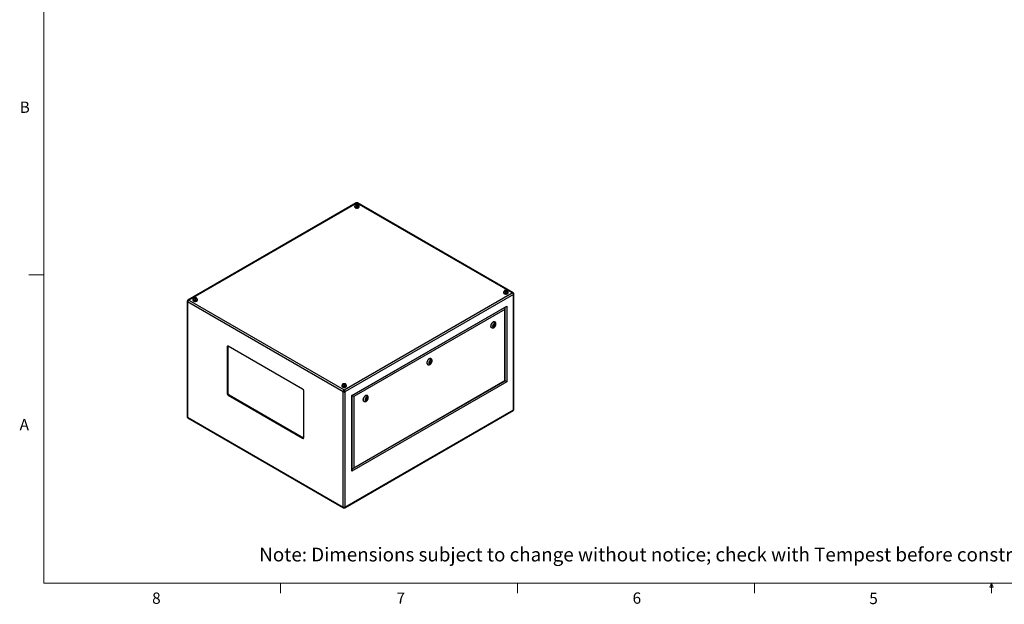
# Model space of a CAD drawing. Units: inches. Extents: x 0.4 to 16.6, y 0.2 to 10.8.
# Drawn here: x 0.4 to 8.6, y 0.2 to 5.1 of the extents above; entities that cross this region are included whole.
import ezdxf

# ---------------------------------------------------------------- set-up
doc = ezdxf.new("R2010")
doc.units = ezdxf.units.IN
doc.header["$MEASUREMENT"] = 0
doc.styles.add('SLDTEXTSTYLE0', font='TXT', dxfattribs={"width": 0.75})

msp = doc.modelspace()

# ---------------------------------------------------------------- linework, layer by layer
at = {"color": 7, "linetype": 'Continuous', "lineweight": 18}
for p, q in [((0.62625, 10.64207), (0.62625, 0.39207)), ((0.62625, 2.95457), (0.50125, 2.95457)), ((16.37625, 0.39207), (0.62625, 0.39207)), ((2.59475, 0.39207), (2.59475, 0.30727)), ((4.5635, 0.39207), (4.5635, 0.30727)), ((6.53225, 0.39207), (6.53225, 0.30727)), ((8.48775, 0.3575), (8.501, 0.39207)), ((8.51356, 0.3575), (8.48775, 0.3575)), ((8.501, 0.39207), (8.501, 0.30727)), ((8.501, 0.39207), (8.51356, 0.3575))]:
    msp.add_line(p, q, dxfattribs=at)
at = {"color": 7, "linetype": 'Continuous', "lineweight": 25}
for p, q in [((3.22327, 3.55035), (1.82456, 2.74289)), ((3.22827, 3.54874), (1.83286, 2.74319)), ((3.20957, 3.52245), (3.20957, 3.51877)), ((3.21104, 3.52449), (3.21104, 3.52245)), ((3.22345, 3.53544), (3.22168, 3.53164)), ((3.22168, 3.53164), (3.2265, 3.52885)), ((3.23003, 3.53646), (3.22345, 3.53544)), ((3.22345, 3.53062), (3.22345, 3.53544)), ((3.2265, 3.52885), (3.23309, 3.52987)), ((4.51761, 2.80442), (3.22827, 3.54874)), ((3.23485, 3.53367), (3.23003, 3.53646)), ((3.23003, 3.5294), (3.23003, 3.53646)), ((3.23309, 3.52987), (3.23485, 3.53367)), ((4.52591, 2.80412), (3.23327, 3.55035)), ((3.24549, 3.52245), (3.24549, 3.52449)), ((3.24697, 3.51877), (3.24697, 3.52245)), ((3.1222, 1.99887), (4.51761, 2.80442)), ((4.52934, 2.78948), (3.12927, 1.98123)), ((4.447, 2.80809), (4.447, 2.80442)), ((4.44848, 2.81013), (4.44848, 2.80809)), ((4.46088, 2.82108), (4.45912, 2.81728)), ((4.45912, 2.81728), (4.46394, 2.8145)), ((4.46747, 2.8221), (4.46088, 2.82108)), ((4.46088, 2.81626), (4.46088, 2.82108)), ((4.46394, 2.8145), (4.47053, 2.81552)), ((4.47229, 2.81932), (4.46747, 2.8221)), ((4.46747, 2.81504), (4.46747, 2.8221)), ((4.47053, 2.81552), (4.47229, 2.81932)), ((4.48293, 2.80809), (4.48293, 2.81013)), ((4.48441, 2.80442), (4.48441, 2.80809)), ((4.52934, 1.83135), (4.52934, 2.78948)), ((4.53227, 1.83543), (4.53227, 2.79356)), ((1.8182, 2.73233), (1.8182, 1.7742)), ((3.11513, 1.98123), (1.82113, 2.72824)), ((1.82113, 2.72824), (1.82113, 1.77012)), ((1.83286, 2.74319), (3.1222, 1.99887)), ((1.86606, 2.74686), (1.86606, 2.74319)), ((1.86754, 2.7489), (1.86754, 2.74686)), ((1.87994, 2.75985), (1.87818, 2.75605)), ((1.87818, 2.75605), (1.883, 2.75327)), ((1.88653, 2.76087), (1.87994, 2.75985)), ((1.87994, 2.75503), (1.87994, 2.75985)), ((1.883, 2.75327), (1.88959, 2.75428)), ((1.89135, 2.75809), (1.88653, 2.76087)), ((1.88653, 2.75381), (1.88653, 2.76087)), ((1.88959, 2.75428), (1.89135, 2.75809)), ((1.90199, 2.74686), (1.90199, 2.7489)), ((1.90347, 2.74319), (1.90347, 2.74686)), ((3.18584, 1.95126), (4.47278, 2.69419)), ((3.18877, 1.94957), (4.4657, 2.68673)), ((4.45651, 2.66602), (3.2021, 1.94187)), ((4.45651, 2.07485), (4.45651, 2.66602)), ((4.45944, 2.07315), (4.45944, 2.67588)), ((4.47278, 2.69419), (4.47278, 2.06545)), ((4.36526, 2.53853), (4.36205, 2.53024)), ((4.37169, 2.54224), (4.36526, 2.53853)), ((4.36973, 2.53612), (4.36541, 2.53861)), ((4.36905, 2.53651), (4.37049, 2.54022)), ((4.37049, 2.54022), (4.36982, 2.54116)), ((4.37049, 2.54022), (4.37491, 2.53767)), ((4.37491, 2.53767), (4.37169, 2.54224)), ((4.37169, 2.52938), (4.37491, 2.53767)), ((4.37516, 2.56185), (4.37339, 2.56287)), ((4.34589, 2.51524), (4.34766, 2.51422)), ((4.36205, 2.53024), (4.36526, 2.52567)), ((4.36271, 2.5293), (4.36713, 2.53185)), ((4.36349, 2.53395), (4.36723, 2.53179)), ((4.36526, 2.52567), (4.37169, 2.52938)), ((4.36772, 2.53167), (4.37169, 2.52938)), ((2.157, 2.35944), (2.14993, 2.35536)), ((2.14993, 2.35536), (2.14993, 1.9675)), ((2.15715, 2.36123), (2.157, 2.35944)), ((2.157, 2.35944), (2.157, 1.97159)), ((2.77749, 2.00329), (2.15877, 2.36047)), ((3.81556, 2.20909), (3.81733, 2.20807)), ((3.83493, 2.23238), (3.83172, 2.22409)), ((3.83172, 2.22409), (3.83493, 2.21952)), ((3.83238, 2.22315), (3.8368, 2.2257)), ((3.83316, 2.2278), (3.8369, 2.22564)), ((3.84136, 2.23609), (3.83493, 2.23238)), ((3.83493, 2.21952), (3.84136, 2.22323)), ((3.8394, 2.22997), (3.83508, 2.23246)), ((3.83739, 2.22552), (3.84136, 2.22323)), ((3.83872, 2.23036), (3.84016, 2.23407)), ((3.84016, 2.23407), (3.83949, 2.23501)), ((3.84016, 2.23407), (3.84458, 2.23151)), ((3.84458, 2.23151), (3.84136, 2.23609)), ((3.84136, 2.22323), (3.84458, 2.23151)), ((3.84483, 2.2557), (3.84306, 2.25672)), ((3.11738, 2.04549), (3.11562, 2.04169)), ((3.12397, 2.04651), (3.11738, 2.04549)), ((3.11738, 2.04067), (3.11738, 2.04549)), ((3.12879, 2.04373), (3.12397, 2.04651)), ((3.12397, 2.03945), (3.12397, 2.04651)), ((4.47278, 2.06545), (3.18584, 1.32252)), ((3.19503, 1.34323), (4.45944, 2.07315)), ((3.2021, 1.35069), (4.45651, 2.07485)), ((2.157, 1.97159), (2.14993, 1.9675)), ((2.78633, 1.60012), (2.78633, 1.98798)), ((3.1035, 2.0325), (3.1035, 2.02883)), ((3.10498, 2.03455), (3.10498, 2.0325)), ((3.11513, 1.0231), (3.11513, 1.98123)), ((3.11562, 2.04169), (3.12044, 2.03891)), ((3.12044, 2.03891), (3.12702, 2.03993)), ((3.12702, 2.03993), (3.12879, 2.04373)), ((3.12927, 1.98123), (3.12927, 1.0231)), ((3.13943, 2.0325), (3.13943, 2.03455)), ((3.1409, 2.02883), (3.1409, 2.0325)), ((2.16584, 1.95628), (2.15877, 1.9522)), ((2.15877, 1.9522), (2.77749, 1.59502)), ((2.16584, 1.95628), (2.78456, 1.5991)), ((3.18584, 1.32252), (3.18584, 1.95126)), ((3.18877, 1.33238), (3.18877, 1.94957)), ((3.2021, 1.94187), (3.2021, 1.35069)), ((3.28523, 1.90294), (3.287, 1.90192)), ((3.3046, 1.92622), (3.30139, 1.91794)), ((3.30139, 1.91794), (3.3046, 1.91336)), ((3.30205, 1.91699), (3.30647, 1.91954)), ((3.30283, 1.92164), (3.30657, 1.91948)), ((3.31103, 1.92994), (3.3046, 1.92622)), ((3.3046, 1.91336), (3.31103, 1.91708)), ((3.30907, 1.92381), (3.30475, 1.92631)), ((3.30706, 1.91937), (3.31103, 1.91708)), ((3.30839, 1.92421), (3.30983, 1.92791)), ((3.30983, 1.92791), (3.30916, 1.92886)), ((3.30983, 1.92791), (3.31425, 1.92536)), ((3.31425, 1.92536), (3.31103, 1.92994)), ((3.31103, 1.91708), (3.31425, 1.92536)), ((3.3145, 1.94955), (3.31273, 1.95057)), ((3.1272, 1.01741), (4.52591, 1.82486)), ((3.12927, 1.0231), (4.52934, 1.83135)), ((1.82113, 1.77012), (3.11513, 1.0231)), ((1.82456, 1.76363), (3.1172, 1.01741)), ((2.78456, 1.5991), (2.77749, 1.59502)), ((2.78456, 1.5991), (2.78618, 1.59834))]:
    msp.add_line(p, q, dxfattribs=at)
at = {"color": 8, "linetype": 'Continuous', "lineweight": 25}
for p, q in [((4.45863, 2.67996), (4.45863, 2.68264)), ((3.18877, 1.34054), (3.1911, 1.34189))]:
    msp.add_line(p, q, dxfattribs=at)
at = {"color": 7, "linetype": 'Continuous', "lineweight": 25, "flags": 128}
for points in [[(3.21105, 3.52666), (3.21099, 3.52658), (3.20993, 3.52456), (3.20957, 3.52245), (3.20993, 3.52034), (3.21099, 3.51832), (3.21272, 3.51645), (3.21504, 3.51482)], [(3.20957, 3.51877), (3.20993, 3.51667), (3.21099, 3.51464), (3.21272, 3.51278), (3.21504, 3.51114), (3.21788, 3.5098), (3.22111, 3.5088), (3.22462, 3.50819), (3.22827, 3.50798), (3.23192, 3.50819), (3.23542, 3.5088), (3.23866, 3.5098), (3.24149, 3.51114), (3.24382, 3.51278), (3.24555, 3.51464), (3.24661, 3.51667), (3.24697, 3.51877), (3.24697, 3.51877)], [(3.21504, 3.51482), (3.21788, 3.51347), (3.22111, 3.51248), (3.22462, 3.51186), (3.22827, 3.51165), (3.23192, 3.51186), (3.23542, 3.51248), (3.23866, 3.51347), (3.24149, 3.51482), (3.24382, 3.51645), (3.24555, 3.51832), (3.24661, 3.52034), (3.24697, 3.52245), (3.24661, 3.52456), (3.24555, 3.52658), (3.24545, 3.52671)], [(3.21609, 3.51542), (3.21879, 3.51415), (3.22188, 3.51322), (3.22523, 3.51266), (3.2287, 3.51251), (3.23216, 3.51276), (3.23546, 3.51341), (3.23846, 3.51443), (3.24105, 3.51578), (3.24311, 3.5174), (3.24457, 3.51923), (3.24535, 3.52119), (3.24549, 3.52245)], [(3.22316, 3.52971), (3.22499, 3.52894), (3.22714, 3.52854), (3.2294, 3.52854), (3.23155, 3.52894), (3.23338, 3.52971), (3.2347, 3.53076), (3.2354, 3.532), (3.2354, 3.53331), (3.2347, 3.53455), (3.23338, 3.5356), (3.23155, 3.53637), (3.2294, 3.53678), (3.22714, 3.53678), (3.22499, 3.53637), (3.22316, 3.5356), (3.22183, 3.53455), (3.22113, 3.53331), (3.22113, 3.532), (3.22183, 3.53076), (3.22316, 3.52971)], [(4.44848, 2.8123), (4.44843, 2.81222), (4.44736, 2.8102), (4.447, 2.80809), (4.44736, 2.80599), (4.44843, 2.80396), (4.45016, 2.80209), (4.45248, 2.80046)], [(4.447, 2.80442), (4.44736, 2.80231), (4.44843, 2.80029), (4.45016, 2.79842), (4.45248, 2.79678), (4.45532, 2.79544), (4.45855, 2.79444), (4.46206, 2.79383), (4.4657, 2.79362), (4.46935, 2.79383), (4.47286, 2.79444), (4.47609, 2.79544), (4.47893, 2.79678), (4.48125, 2.79842), (4.48298, 2.80029), (4.48405, 2.80231), (4.48441, 2.80442), (4.48441, 2.80442)], [(4.45248, 2.80046), (4.45532, 2.79912), (4.45855, 2.79812), (4.46206, 2.7975), (4.4657, 2.7973), (4.46935, 2.7975), (4.47286, 2.79812), (4.47609, 2.79912), (4.47893, 2.80046), (4.48125, 2.80209), (4.48298, 2.80396), (4.48405, 2.80599), (4.48441, 2.80809), (4.48405, 2.8102), (4.48298, 2.81222), (4.48289, 2.81235)], [(4.45353, 2.80106), (4.45623, 2.79979), (4.45932, 2.79886), (4.46267, 2.7983), (4.46614, 2.79815), (4.4696, 2.79841), (4.4729, 2.79906), (4.4759, 2.80008), (4.47849, 2.80143), (4.48055, 2.80305), (4.482, 2.80488), (4.48279, 2.80684), (4.48293, 2.80809)], [(4.4606, 2.81535), (4.46242, 2.81458), (4.46457, 2.81418), (4.46683, 2.81418), (4.46898, 2.81458), (4.47081, 2.81535), (4.47214, 2.81641), (4.47284, 2.81765), (4.47284, 2.81895), (4.47214, 2.82019), (4.47081, 2.82125), (4.46898, 2.82201), (4.46683, 2.82242), (4.46457, 2.82242), (4.46242, 2.82201), (4.4606, 2.82125), (4.45927, 2.82019), (4.45857, 2.81895), (4.45857, 2.81765), (4.45927, 2.81641), (4.4606, 2.81535)], [(1.86754, 2.75107), (1.86749, 2.75099), (1.86642, 2.74897), (1.86606, 2.74686), (1.86642, 2.74476), (1.86749, 2.74273), (1.86922, 2.74086), (1.87154, 2.73923)], [(1.86606, 2.74319), (1.86642, 2.74108), (1.86749, 2.73906), (1.86922, 2.73719), (1.87154, 2.73555), (1.87438, 2.73421), (1.87761, 2.73321), (1.88112, 2.7326), (1.88476, 2.73239), (1.88841, 2.7326), (1.89192, 2.73321), (1.89515, 2.73421), (1.89799, 2.73555), (1.90031, 2.73719), (1.90204, 2.73906), (1.90311, 2.74108), (1.90347, 2.74319), (1.90347, 2.74319)], [(1.87154, 2.73923), (1.87438, 2.73789), (1.87761, 2.73689), (1.88112, 2.73627), (1.88476, 2.73607), (1.88841, 2.73627), (1.89192, 2.73689), (1.89515, 2.73789), (1.89799, 2.73923), (1.90031, 2.74086), (1.90204, 2.74273), (1.90311, 2.74476), (1.90347, 2.74686), (1.90311, 2.74897), (1.90204, 2.75099), (1.90195, 2.75112)], [(1.87259, 2.73983), (1.87529, 2.73856), (1.87838, 2.73763), (1.88173, 2.73707), (1.8852, 2.73692), (1.88866, 2.73718), (1.89196, 2.73783), (1.89496, 2.73885), (1.89755, 2.7402), (1.89961, 2.74182), (1.90106, 2.74365), (1.90185, 2.74561), (1.90199, 2.74686)], [(1.87966, 2.75412), (1.88149, 2.75335), (1.88363, 2.75295), (1.8859, 2.75295), (1.88804, 2.75335), (1.88987, 2.75412), (1.8912, 2.75517), (1.8919, 2.75642), (1.8919, 2.75772), (1.8912, 2.75896), (1.88987, 2.76002), (1.88804, 2.76078), (1.8859, 2.76119), (1.88363, 2.76119), (1.88149, 2.76078), (1.87966, 2.76002), (1.87833, 2.75896), (1.87763, 2.75772), (1.87763, 2.75642), (1.87833, 2.75517), (1.87966, 2.75412)], [(4.37339, 2.56287), (4.37194, 2.56355), (4.36936, 2.56412), (4.36653, 2.56403), (4.36353, 2.5633), (4.36042, 2.56195), (4.35729, 2.56), (4.35423, 2.5575), (4.3513, 2.55453), (4.34859, 2.55116), (4.34617, 2.54748), (4.34409, 2.54357), (4.34242, 2.53955), (4.34119, 2.53552), (4.34044, 2.53158), (4.34019, 2.52783)], [(4.38085, 2.5411), (4.3806, 2.54383), (4.37985, 2.54616), (4.37863, 2.54798), (4.377, 2.54923), (4.37502, 2.54986), (4.37278, 2.54984), (4.37035, 2.54916), (4.36785, 2.54787), (4.36538, 2.546), (4.36303, 2.54364), (4.3609, 2.54088), (4.35909, 2.53784), (4.35766, 2.53464), (4.35667, 2.53142), (4.35617, 2.52829), (4.35617, 2.5254), (4.35667, 2.52286), (4.35766, 2.52078), (4.35909, 2.51923), (4.3609, 2.51828), (4.36303, 2.51798), (4.36538, 2.51833), (4.36785, 2.51932), (4.37035, 2.52091), (4.37278, 2.52304), (4.37502, 2.52561), (4.377, 2.52852), (4.37863, 2.53166), (4.37985, 2.53489), (4.3806, 2.53808), (4.38085, 2.5411)], [(4.37025, 2.53498), (4.37011, 2.53568), (4.36973, 2.53612), (4.36915, 2.53623), (4.36848, 2.536), (4.3678, 2.53545), (4.36723, 2.53468), (4.36684, 2.53379), (4.36671, 2.53294), (4.36684, 2.53223), (4.36723, 2.53179), (4.3678, 2.53168), (4.36848, 2.53191), (4.36915, 2.53246), (4.36973, 2.53323), (4.37011, 2.53412), (4.37025, 2.53498)], [(3.84306, 2.25672), (3.84161, 2.2574), (3.83903, 2.25796), (3.8362, 2.25788), (3.8332, 2.25715), (3.83009, 2.25579), (3.82696, 2.25384), (3.8239, 2.25135), (3.82097, 2.24838), (3.81826, 2.24501), (3.81584, 2.24132), (3.81376, 2.23742), (3.81209, 2.2334), (3.81086, 2.22937), (3.81011, 2.22543), (3.80986, 2.22168)], [(3.85052, 2.23495), (3.85027, 2.23768), (3.84952, 2.24), (3.8483, 2.24183), (3.84667, 2.24308), (3.84469, 2.24371), (3.84245, 2.24368), (3.84002, 2.24301), (3.83752, 2.24171), (3.83505, 2.23985), (3.8327, 2.23749), (3.83057, 2.23473), (3.82876, 2.23169), (3.82733, 2.22849), (3.82634, 2.22526), (3.82584, 2.22214), (3.82584, 2.21925), (3.82634, 2.21671), (3.82733, 2.21462), (3.82876, 2.21307), (3.83057, 2.21213), (3.8327, 2.21183), (3.83505, 2.21218), (3.83752, 2.21317), (3.84002, 2.21476), (3.84245, 2.21688), (3.84469, 2.21945), (3.84667, 2.22237), (3.8483, 2.2255), (3.84952, 2.22873), (3.85027, 2.23192), (3.85052, 2.23495)], [(3.83992, 2.22882), (3.83978, 2.22953), (3.8394, 2.22997), (3.83882, 2.23008), (3.83815, 2.22984), (3.83747, 2.2293), (3.8369, 2.22852), (3.83651, 2.22764), (3.83638, 2.22678), (3.83651, 2.22608), (3.8369, 2.22564), (3.83747, 2.22553), (3.83815, 2.22576), (3.83882, 2.22631), (3.8394, 2.22708), (3.83978, 2.22796), (3.83992, 2.22882)], [(3.11709, 2.03976), (3.11892, 2.03899), (3.12107, 2.03859), (3.12333, 2.03859), (3.12548, 2.03899), (3.12731, 2.03976), (3.12864, 2.04082), (3.12934, 2.04206), (3.12934, 2.04336), (3.12864, 2.0446), (3.12731, 2.04566), (3.12548, 2.04643), (3.12333, 2.04683), (3.12107, 2.04683), (3.11892, 2.04643), (3.11709, 2.04566), (3.11576, 2.0446), (3.11507, 2.04336), (3.11507, 2.04206), (3.11576, 2.04082), (3.11709, 2.03976)], [(4.45651, 2.07485), (4.45776, 2.07413), (4.45868, 2.07359), (4.45925, 2.07327), (4.45944, 2.07315)], [(3.10498, 2.03671), (3.10492, 2.03664), (3.10386, 2.03461), (3.1035, 2.0325), (3.10386, 2.0304), (3.10492, 2.02837), (3.10665, 2.02651), (3.10898, 2.02487)], [(3.1035, 2.02883), (3.10386, 2.02672), (3.10492, 2.0247), (3.10665, 2.02283), (3.10898, 2.0212), (3.11181, 2.01985), (3.11505, 2.01886), (3.11855, 2.01824), (3.1222, 2.01803), (3.12585, 2.01824), (3.12936, 2.01886), (3.13259, 2.01985), (3.13543, 2.0212), (3.13775, 2.02283), (3.13948, 2.0247), (3.14054, 2.02672), (3.1409, 2.02883), (3.1409, 2.02883)], [(3.10898, 2.02487), (3.11181, 2.02353), (3.11505, 2.02253), (3.11855, 2.02192), (3.1222, 2.02171), (3.12585, 2.02192), (3.12936, 2.02253), (3.13259, 2.02353), (3.13543, 2.02487), (3.13775, 2.02651), (3.13948, 2.02837), (3.14054, 2.0304), (3.1409, 2.0325), (3.14054, 2.03461), (3.13948, 2.03664), (3.13938, 2.03677)], [(3.11002, 2.02547), (3.11272, 2.0242), (3.11581, 2.02327), (3.11916, 2.02272), (3.12264, 2.02256), (3.1261, 2.02282), (3.12939, 2.02347), (3.1324, 2.02449), (3.13498, 2.02584), (3.13705, 2.02746), (3.1385, 2.02929), (3.13929, 2.03125), (3.13943, 2.0325)], [(3.31273, 1.95057), (3.31128, 1.95125), (3.3087, 1.95181), (3.30587, 1.95173), (3.30287, 1.951), (3.29976, 1.94964), (3.29663, 1.94769), (3.29357, 1.9452), (3.29064, 1.94223), (3.28793, 1.93886), (3.28551, 1.93517), (3.28343, 1.93127), (3.28176, 1.92725), (3.28053, 1.92322), (3.27978, 1.91927), (3.27953, 1.91553)], [(3.32019, 1.92879), (3.31994, 1.93152), (3.31919, 1.93385), (3.31797, 1.93568), (3.31634, 1.93693), (3.31436, 1.93756), (3.31211, 1.93753), (3.30969, 1.93686), (3.30719, 1.93556), (3.30472, 1.93369), (3.30237, 1.93133), (3.30024, 1.92858), (3.29843, 1.92554), (3.297, 1.92234), (3.29601, 1.91911), (3.29551, 1.91599), (3.29551, 1.9131), (3.29601, 1.91056), (3.297, 1.90847), (3.29843, 1.90692), (3.30024, 1.90598), (3.30237, 1.90567), (3.30472, 1.90603), (3.30719, 1.90702), (3.30969, 1.90861), (3.31211, 1.91073), (3.31436, 1.9133), (3.31634, 1.91621), (3.31797, 1.91935), (3.31919, 1.92258), (3.31994, 1.92577), (3.32019, 1.92879)], [(3.30959, 1.92267), (3.30945, 1.92337), (3.30907, 1.92381), (3.30849, 1.92393), (3.30782, 1.92369), (3.30714, 1.92315), (3.30657, 1.92237), (3.30618, 1.92149), (3.30605, 1.92063), (3.30618, 1.91993), (3.30657, 1.91948), (3.30714, 1.91937), (3.30782, 1.91961), (3.30849, 1.92015), (3.30907, 1.92093), (3.30945, 1.92181), (3.30959, 1.92267)]]:
    msp.add_lwpolyline(points, dxfattribs=at)
at = {"color": 8, "linetype": 'Continuous', "lineweight": 25, "flags": 128}
for points in [[(3.24549, 3.52449), (3.24535, 3.52323), (3.24457, 3.52127), (3.24311, 3.51945), (3.24105, 3.51782), (3.23846, 3.51648), (3.23546, 3.51546), (3.23216, 3.5148), (3.2287, 3.51455), (3.22523, 3.5147), (3.22188, 3.51526), (3.21879, 3.51619), (3.21609, 3.51746)], [(4.48293, 2.81013), (4.48279, 2.80888), (4.482, 2.80692), (4.48055, 2.80509), (4.47849, 2.80347), (4.4759, 2.80212), (4.4729, 2.8011), (4.4696, 2.80045), (4.46614, 2.80019), (4.46267, 2.80035), (4.45932, 2.8009), (4.45623, 2.80183), (4.45353, 2.8031)], [(1.90199, 2.7489), (1.90185, 2.74765), (1.90106, 2.74569), (1.89961, 2.74386), (1.89755, 2.74224), (1.89496, 2.74089), (1.89196, 2.73987), (1.88866, 2.73922), (1.8852, 2.73896), (1.88173, 2.73912), (1.87838, 2.73967), (1.87529, 2.7406), (1.87259, 2.74187)], [(4.34768, 2.51421), (4.34685, 2.51474), (4.34497, 2.51655), (4.34352, 2.51891), (4.34253, 2.52176), (4.34202, 2.52504), (4.34202, 2.52866), (4.34253, 2.53251), (4.34352, 2.53651), (4.34497, 2.54055), (4.34685, 2.54453), (4.34911, 2.54833), (4.35168, 2.55187), (4.35451, 2.55505), (4.35752, 2.55779), (4.36062, 2.56002), (4.36375, 2.56168), (4.36682, 2.56273), (4.36974, 2.56314), (4.37245, 2.56289), (4.37488, 2.56201), (4.37512, 2.56187)], [(3.81735, 2.20806), (3.81652, 2.20859), (3.81464, 2.2104), (3.81319, 2.21276), (3.8122, 2.21561), (3.81169, 2.21889), (3.81169, 2.2225), (3.8122, 2.22636), (3.81319, 2.23036), (3.81464, 2.2344), (3.81652, 2.23837), (3.81878, 2.24218), (3.82135, 2.24572), (3.82418, 2.2489), (3.82719, 2.25164), (3.83029, 2.25387), (3.83342, 2.25553), (3.83649, 2.25658), (3.83941, 2.25698), (3.84212, 2.25674), (3.84455, 2.25586), (3.84479, 2.25572)], [(3.13943, 2.03454), (3.13929, 2.03329), (3.1385, 2.03133), (3.13705, 2.0295), (3.13498, 2.02788), (3.1324, 2.02653), (3.12939, 2.02551), (3.1261, 2.02486), (3.12264, 2.02461), (3.11916, 2.02476), (3.11581, 2.02531), (3.11272, 2.02624), (3.11002, 2.02751)], [(3.28702, 1.9019), (3.28619, 1.90244), (3.28431, 1.90424), (3.28286, 1.9066), (3.28187, 1.90946), (3.28136, 1.91274), (3.28136, 1.91635), (3.28187, 1.92021), (3.28286, 1.92421), (3.28431, 1.92825), (3.28619, 1.93222), (3.28845, 1.93603), (3.29102, 1.93957), (3.29385, 1.94275), (3.29686, 1.94549), (3.29996, 1.94772), (3.30309, 1.94938), (3.30616, 1.95042), (3.30908, 1.95083), (3.31179, 1.95059), (3.31422, 1.9497), (3.31446, 1.94957)]]:
    msp.add_lwpolyline(points, dxfattribs=at)
at = {"color": 8, "linetype": 'Continuous', "lineweight": 25}
for centre, radius, start, end in [((3.21962, 3.52532), 0.00862, 185.581066, 245.797203), ((4.45706, 2.81096), 0.00862, 185.581066, 245.797203), ((4.52727, 2.79406), 0.00503, 294.375765, 354.292499), ((1.82298, 2.73267), 0.00479, 184.025281, 247.264084), ((1.87612, 2.74973), 0.00862, 185.581066, 245.797203), ((3.11356, 2.03538), 0.00862, 185.581066, 245.797203), ((4.52727, 1.83593), 0.00503, 294.374658, 354.305201), ((1.8232, 1.7747), 0.00503, 185.694799, 245.625342)]:
    msp.add_arc(centre, radius, start, end, dxfattribs=at)
at = {"color": 7, "linetype": 'Continuous', "lineweight": 25}
for centre, radius, start, end in [((3.21962, 3.52328), 0.00862, 185.517255, 245.802886), ((3.22827, 3.54169), 0.01, 59.611185, 120.343311), ((4.45706, 2.80892), 0.00862, 185.517255, 245.802886), ((1.87612, 2.74769), 0.00862, 185.517255, 245.802886), ((4.35377, 2.52639), 0.01365, 173.935208, 234.752611), ((2.15532, 2.35624), 0.00546, 50.796715, 189.214037), ((3.82344, 2.22024), 0.01365, 173.935208, 234.752611), ((2.16912, 1.96838), 0.01921, 182.605478, 237.394522), ((2.17619, 1.97246), 0.01921, 182.605478, 237.394522), ((2.76714, 1.9871), 0.01921, 2.605478, 57.394522), ((3.11355, 2.03333), 0.00862, 185.517255, 245.802886), ((3.1222, 1.99488), 0.01537, 242.609672, 297.390328), ((3.29311, 1.91408), 0.01365, 173.935208, 234.752611), ((2.78094, 1.59925), 0.00546, 230.796715, 9.214037), ((3.1222, 1.03675), 0.01537, 242.609672, 297.390328), ((3.1222, 1.02607), 0.01, 239.611185, 300.343311)]:
    msp.add_arc(centre, radius, start, end, dxfattribs=at)
at = {"color": 8, "linetype": 'Continuous', "lineweight": 25}
for centre, major_axis, ratio, start_param, end_param in [((3.22827, 3.53788), (-0.00462, 0.01265), 0.423476, 5.5720524, 6.3573693), ((3.22827, 3.53788), (0.00462, 0.01265), 0.423476, 6.2090013, 6.9943182), ((4.51761, 2.79356), (0.00975, 0.00943), 0.6922967, 0.2027909, 0.9806814), ((1.83286, 2.73233), (0.00975, -0.00943), 0.6922967, 2.1609113, 2.9483039), ((4.51761, 1.83543), (0.00975, -0.00943), 0.6922967, 6.0878208, 6.8733003), ((1.83286, 1.7742), (0.00975, 0.00943), 0.6922967, 2.5514777, 3.3369571), ((3.1222, 1.02988), (0.00462, 0.01265), 0.423476, 2.2819292, 3.0644495), ((3.1222, 1.02988), (-0.00462, 0.01265), 0.423476, 3.2171256, 4.0012561)]:
    msp.add_ellipse(centre, major_axis=major_axis, ratio=ratio, start_param=start_param, end_param=end_param, dxfattribs=at)
at = {"color": 7, "linetype": 'Continuous', "lineweight": 25}
for centre, major_axis, ratio, start_param, end_param in [((4.51761, 2.79356), (0.00975, -0.00943), 0.6922967, 0.590115, 2.1609113), ((1.83286, 2.73233), (0.00975, 0.00943), 0.6922967, 0.9806814, 2.5514777), ((4.44944, 2.6701), (0.00707, 0.01225), 0.5773346, 4.7124296, 6.1747725), ((4.4657, 2.69827), (0.00707, 0.01225), 0.5773346, 3.9269502, 4.7124296), ((4.4657, 2.06954), (0.01, -0.00577), 0.0000704, 0.7854388, 2.2477817), ((3.1222, 1.98801), (0.00462, 0.01265), 0.423476, 0.7111329, 2.2819292), ((3.1222, 1.98801), (-0.00462, 0.01265), 0.423476, 4.0012561, 5.5720524), ((3.17877, 1.95534), (0.01, -0.00577), 0.0000704, 0.0000406, 0.7854388), ((3.19503, 1.94595), (0.01, -0.00577), 0.0000704, 0.7854388, 2.2476934), ((3.17877, 1.3266), (0.00707, 0.01225), 0.5773346, 4.7124296, 5.4978278), ((3.19503, 1.35477), (0.00707, 0.01225), 0.5773346, 3.250175, 4.7124296)]:
    msp.add_ellipse(centre, major_axis=major_axis, ratio=ratio, start_param=start_param, end_param=end_param, dxfattribs=at)
for points, knots in [([(3.24547, 3.52449), (3.24543, 3.52534), (3.24535, 3.52708), (3.2445, 3.52957), (3.24321, 3.53186), (3.24149, 3.53386), (3.2394, 3.53555), (3.23694, 3.53693), (3.23411, 3.53796), (3.23099, 3.53857), (3.2277, 3.53874), (3.22436, 3.53841), (3.22119, 3.53758), (3.21834, 3.5363), (3.21593, 3.53466), (3.21395, 3.53269), (3.21244, 3.53044), (3.21147, 3.52796), (3.21101, 3.52593), (3.21109, 3.52477), (3.21111, 3.52449)], [0, 0, 0, 0, 0.0514277, 0.1056874, 0.158654, 0.2116389, 0.2660012, 0.3230401, 0.3834299, 0.4464875, 0.5105566, 0.5758005, 0.6431356, 0.7050739, 0.7643277, 0.8208172, 0.8755366, 0.9293319, 0.9827656, 1, 1, 1, 1]), ([(4.4829, 2.81013), (4.48286, 2.81098), (4.48278, 2.81272), (4.48194, 2.81522), (4.48065, 2.81751), (4.47893, 2.8195), (4.47684, 2.82119), (4.47437, 2.82257), (4.47155, 2.8236), (4.46843, 2.82422), (4.46514, 2.82438), (4.46179, 2.82405), (4.45862, 2.82322), (4.45577, 2.82194), (4.45336, 2.82031), (4.45139, 2.81833), (4.44987, 2.81608), (4.4489, 2.8136), (4.44845, 2.81157), (4.44853, 2.81041), (4.44855, 2.81013)], [0, 0, 0, 0, 0.0514277, 0.1056874, 0.158654, 0.2116389, 0.2660012, 0.3230401, 0.3834299, 0.4464875, 0.5105566, 0.5758005, 0.6431356, 0.7050739, 0.7643277, 0.8208172, 0.8755366, 0.9293319, 0.9827656, 1, 1, 1, 1]), ([(4.53227, 2.79356), (4.53222, 2.79442), (4.53211, 2.79613), (4.53124, 2.79853), (4.52996, 2.80067), (4.52828, 2.80247), (4.52685, 2.80363), (4.52594, 2.80407), (4.52577, 2.80416)], [0, 0, 0, 0, 0.1968535, 0.3921683, 0.5807292, 0.7671545, 0.9564556, 1, 1, 1, 1]), ([(1.82457, 2.74285), (1.82393, 2.74246), (1.82255, 2.74162), (1.82081, 2.73983), (1.8194, 2.73767), (1.81848, 2.73528), (1.81821, 2.73345), (1.8182, 2.73246), (1.8182, 2.73233)], [0, 0, 0, 0, 0.17399758, 0.37580623, 0.57407726, 0.77109444, 0.96790963, 1, 1, 1, 1]), ([(1.90196, 2.7489), (1.90192, 2.74975), (1.90184, 2.75149), (1.901, 2.75398), (1.89971, 2.75628), (1.89799, 2.75827), (1.8959, 2.75996), (1.89343, 2.76134), (1.89061, 2.76237), (1.88749, 2.76299), (1.8842, 2.76315), (1.88085, 2.76282), (1.87768, 2.76199), (1.87483, 2.76071), (1.87242, 2.75908), (1.87045, 2.7571), (1.86893, 2.75485), (1.86796, 2.75237), (1.86751, 2.75034), (1.86759, 2.74918), (1.86761, 2.7489)], [0, 0, 0, 0, 0.0514277, 0.1056874, 0.158654, 0.2116389, 0.2660012, 0.3230401, 0.3834299, 0.4464875, 0.5105566, 0.5758005, 0.6431356, 0.7050739, 0.7643277, 0.8208172, 0.8755366, 0.9293319, 0.9827656, 1, 1, 1, 1]), ([(4.34773, 2.51427), (4.34825, 2.51396), (4.34966, 2.51312), (4.35225, 2.51237), (4.35532, 2.51198), (4.35844, 2.51216), (4.36159, 2.51287), (4.36475, 2.51412), (4.3679, 2.51591), (4.37095, 2.51824), (4.37382, 2.52103), (4.37643, 2.5242), (4.37871, 2.52767), (4.38064, 2.53136), (4.38216, 2.53522), (4.38323, 2.53918), (4.38372, 2.54252), (4.38377, 2.54451), (4.38378, 2.54518)], [0, 0, 0, 0, 0.0345226, 0.0933659, 0.1516076, 0.2105213, 0.271301, 0.334881, 0.4015396, 0.4705646, 0.5405328, 0.6103858, 0.680026, 0.7497337, 0.8198862, 0.8908957, 0.9632323, 1, 1, 1, 1]), ([(4.38378, 2.54518), (4.38376, 2.54594), (4.38371, 2.54787), (4.38321, 2.55084), (4.38217, 2.55395), (4.38069, 2.55673), (4.37871, 2.55918), (4.3768, 2.56092), (4.37544, 2.56162), (4.37506, 2.56182)], [0, 0, 0, 0, 0.1128514, 0.2869065, 0.453018, 0.6122168, 0.7666198, 0.934776, 1, 1, 1, 1]), ([(3.8174, 2.20812), (3.81792, 2.20781), (3.81933, 2.20696), (3.82192, 2.20621), (3.82499, 2.20582), (3.82811, 2.20601), (3.83126, 2.20672), (3.83442, 2.20797), (3.83757, 2.20976), (3.84062, 2.21209), (3.84349, 2.21488), (3.8461, 2.21805), (3.84838, 2.22152), (3.85031, 2.22521), (3.85183, 2.22906), (3.8529, 2.23303), (3.85339, 2.23637), (3.85344, 2.23836), (3.85345, 2.23903)], [0, 0, 0, 0, 0.03452257, 0.09336588, 0.15160759, 0.21052128, 0.27130102, 0.33488103, 0.40153962, 0.47056455, 0.54053282, 0.61038578, 0.68002597, 0.74973372, 0.81988617, 0.89089568, 0.96323228, 1, 1, 1, 1]), ([(3.85345, 2.23903), (3.85343, 2.23979), (3.85338, 2.24172), (3.85288, 2.24469), (3.85184, 2.2478), (3.85036, 2.25057), (3.84838, 2.25303), (3.84647, 2.25477), (3.84511, 2.25547), (3.84473, 2.25567)], [0, 0, 0, 0, 0.1128514, 0.2869065, 0.453018, 0.6122168, 0.7666198, 0.934776, 1, 1, 1, 1]), ([(3.1394, 2.03454), (3.13936, 2.03539), (3.13928, 2.03713), (3.13844, 2.03963), (3.13714, 2.04192), (3.13543, 2.04391), (3.13334, 2.0456), (3.13087, 2.04698), (3.12804, 2.04801), (3.12493, 2.04863), (3.12164, 2.04879), (3.11829, 2.04846), (3.11512, 2.04763), (3.11227, 2.04636), (3.10986, 2.04472), (3.10789, 2.04275), (3.10637, 2.04049), (3.1054, 2.03802), (3.10494, 2.03598), (3.10503, 2.03482), (3.10504, 2.03454)], [0, 0, 0, 0, 0.0514277, 0.1056874, 0.158654, 0.2116389, 0.2660012, 0.3230401, 0.3834299, 0.4464875, 0.5105566, 0.5758005, 0.6431356, 0.7050739, 0.7643277, 0.8208172, 0.8755366, 0.9293319, 0.9827656, 1, 1, 1, 1]), ([(3.28707, 1.90196), (3.28759, 1.90165), (3.289, 1.90081), (3.29159, 1.90006), (3.29466, 1.89967), (3.29778, 1.89985), (3.30093, 1.90056), (3.30409, 1.90181), (3.30724, 1.90361), (3.31029, 1.90593), (3.31316, 1.90872), (3.31577, 1.91189), (3.31805, 1.91536), (3.31998, 1.91905), (3.3215, 1.92291), (3.32257, 1.92688), (3.32306, 1.93022), (3.32311, 1.93221), (3.32312, 1.93288)], [0, 0, 0, 0, 0.0345226, 0.0933659, 0.1516076, 0.2105213, 0.271301, 0.334881, 0.4015396, 0.4705646, 0.5405328, 0.6103858, 0.680026, 0.7497337, 0.8198862, 0.8908957, 0.9632323, 1, 1, 1, 1]), ([(3.32312, 1.93288), (3.3231, 1.93364), (3.32305, 1.93557), (3.32255, 1.93853), (3.32151, 1.94164), (3.32003, 1.94442), (3.31805, 1.94687), (3.31614, 1.94862), (3.31478, 1.94932), (3.3144, 1.94951)], [0, 0, 0, 0, 0.1128514, 0.2869065, 0.453018, 0.6122168, 0.7666198, 0.934776, 1, 1, 1, 1]), ([(4.5259, 1.8249), (4.52654, 1.82529), (4.52792, 1.82614), (4.52966, 1.82793), (4.53107, 1.83008), (4.53198, 1.83248), (4.53226, 1.83431), (4.53227, 1.83529), (4.53227, 1.83543)], [0, 0, 0, 0, 0.17399758, 0.37580623, 0.57407726, 0.77109444, 0.96790963, 1, 1, 1, 1]), ([(1.8182, 1.7742), (1.81825, 1.77334), (1.81836, 1.77163), (1.81923, 1.76922), (1.82051, 1.76708), (1.82219, 1.76529), (1.82362, 1.76412), (1.82453, 1.76368), (1.8247, 1.7636)], [0, 0, 0, 0, 0.1968535, 0.3921683, 0.5807292, 0.7671545, 0.9564556, 1, 1, 1, 1])]:
    msp.add_open_spline(points, degree=3, knots=knots, dxfattribs=at)

# ---------------------------------------------------------------- texts
at = {"color": 7, "linetype": 'Continuous', "lineweight": 0, "attachment_point": 1, "style": 'SLDTEXTSTYLE0'}
for s, insert, char_height in [('B', (0.4264, 4.39325), 0.09375), ('A', (0.42601, 1.75585), 0.09375), ('Note: Dimensions subject to change without notice; check with Tempest before construction.', (2.41697, 0.6862), 0.1145833), ('8', (1.52677, 0.31296), 0.09375), ('7', (3.55743, 0.31326), 0.09375), ('6', (5.51883, 0.31366), 0.09375), ('5', (7.48512, 0.31059), 0.09375)]:
    msp.add_mtext(s, dxfattribs=dict(at, insert=insert, char_height=char_height))

doc.saveas('drawing.dxf')
